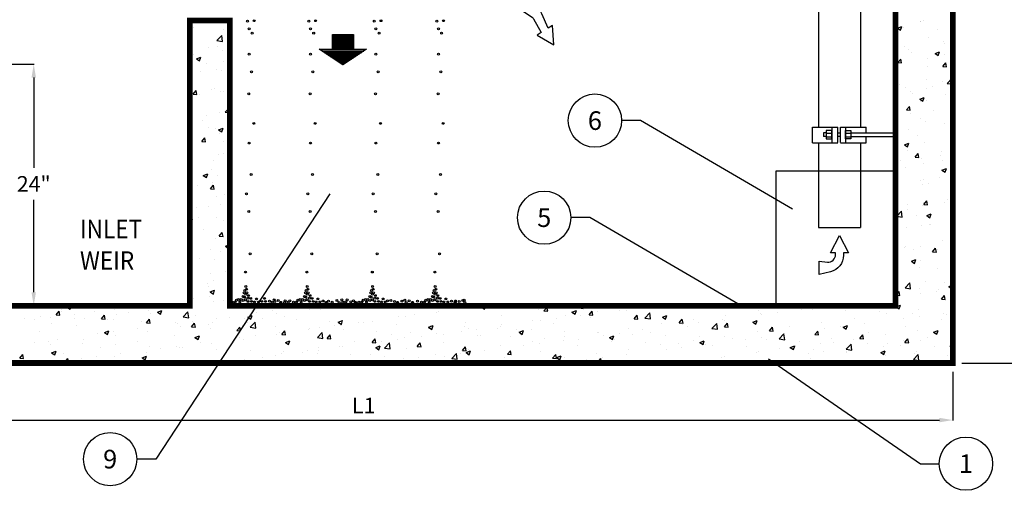
# Model space of a CAD drawing. Extents: x 1106 to 1425, y -76 to 337.
# Drawn here: x 1190 to 1296, y 71 to 122 of the extents above; entities that cross this region are included whole.
import ezdxf

# ---------------------------------------------------------------- set-up
doc = ezdxf.new("R2010")
doc.units = 0
doc.header["$LTSCALE"] = 5
doc.header["$MEASUREMENT"] = 0
doc.layers.get('0').update_dxf_attribs({"linetype": 'CONTINUOUS'})
doc.layers.get('DEFPOINTS').update_dxf_attribs({"linetype": 'CONTINUOUS'})
for name, color, linetype in [('CON', 6, 'CONTINUOUS'), ('DIM', 1, 'CONTINUOUS'), ('PVF', 3, 'CONTINUOUS')]:
    doc.layers.add(name, color=color, linetype=linetype)
doc.styles.add('SIMPLEX', font='SIMPLEX', dxfattribs={"width": 0.9})
doc.styles.get("Standard").update_dxf_attribs({"font": 'simplex.shx', "width": 0.9})
doc.dimstyles.get("Standard").update_dxf_attribs({"dimtxt": 0.18, "dimasz": 0.18, "dimexe": 0.18, "dimexo": 0.0625, "dimgap": 0.09, "dimtad": 0, "dimtih": 1, "dimtoh": 1, "dimdec": 4, "dimzin": 0, "dimdsep": 46, "dimtxsty": 'Standard', "dimcen": 0.09, "dimadec": 0, "dimazin": 0, "dimtfac": 1, "dimtdec": 4, "dimtofl": 0, "dimtmove": 0, "dimatfit": 3, "dimfxl": 1, "dimtolj": 1, "dimtzin": 0, "dimarcsym": 0})

# ---------------------------------------------------------------- blocks, each defined once
blk = doc.blocks.new('*X52')
at = {"color": 0, "linetype": 'Continuous'}
for p, q in [((81.3, 102.189), (82.977, 102.189)), ((81.3, 102.08), (82.977, 102.08)), ((81.3, 101.972), (82.977, 101.972)), ((81.3, 101.864), (82.977, 101.864)), ((81.3, 101.756), (82.977, 101.756)), ((80.316, 100.999), (83.961, 100.999)), ((81.3, 101.648), (82.977, 101.648)), ((81.3, 101.54), (82.977, 101.54)), ((81.3, 101.432), (82.977, 101.432)), ((81.3, 101.324), (82.977, 101.324)), ((81.3, 101.215), (82.977, 101.215)), ((81.3, 101.107), (82.977, 101.107)), ((80.481, 100.891), (83.797, 100.891)), ((80.645, 100.783), (83.632, 100.783)), ((80.809, 100.675), (83.468, 100.675)), ((80.974, 100.567), (83.304, 100.567)), ((81.138, 100.458), (83.139, 100.458)), ((81.302, 100.35), (82.975, 100.35)), ((81.466, 100.242), (82.811, 100.242)), ((81.631, 100.134), (82.647, 100.134)), ((81.795, 100.026), (82.482, 100.026)), ((81.959, 99.918), (82.318, 99.918)), ((82.124, 99.81), (82.154, 99.81))]:
    blk.add_line(p, q, dxfattribs=at)
blk = doc.blocks.new('*X53')
at = {"color": 0, "linetype": 'Continuous'}
for p, q in [((126.196, 103.305), (126.196, 103.305)), ((128.303, 103.305), (128.303, 103.305)), ((70.292, 102.796), (70.292, 102.796)), ((71.257, 103.132), (71.257, 103.132)), ((72.612, 102.634), (72.612, 102.634)), ((126.168, 102.957), (126.168, 102.957)), ((126.21, 102.704), (126.56, 102.839)), ((126.21, 102.704), (126.458, 102.536)), ((126.458, 102.536), (126.56, 102.838)), ((126.688, 102.747), (126.688, 102.747)), ((128.061, 103.206), (128.061, 103.206)), ((128.076, 103.234), (128.076, 103.234)), ((129.357, 102.634), (129.357, 102.634)), ((70.044, 102.281), (70.044, 102.281)), ((72.121, 101.722), (72.511, 102.128)), ((72.121, 101.722), (72.566, 101.653)), ((72.566, 101.653), (72.511, 102.128)), ((128.661, 101.96), (128.661, 101.96)), ((71.49, 101.154), (71.49, 101.154)), ((72.134, 101.24), (72.134, 101.24)), ((72.551, 100.969), (72.551, 100.969)), ((73.125, 100.91), (73.161, 100.953)), ((126.135, 101.64), (126.135, 101.64)), ((126.746, 101.234), (126.746, 101.234)), ((127.069, 100.984), (127.069, 100.984)), ((129.904, 101.65), (129.904, 101.65)), ((129.985, 101.484), (129.985, 101.484)), ((69.984, 100.617), (69.984, 100.617)), ((70.283, 100.577), (70.283, 100.577)), ((70.492, 100.269), (70.842, 100.403)), ((70.492, 100.269), (70.741, 100.101)), ((70.741, 100.101), (70.843, 100.403)), ((72.952, 100.464), (72.952, 100.464)), ((73.125, 100.91), (73.161, 100.907)), ((126.226, 99.965), (126.467, 100.252)), ((126.525, 99.938), (126.467, 100.252)), ((127.308, 100.764), (127.308, 100.764)), ((128.6, 100.296), (128.6, 100.296)), ((129.194, 100.691), (129.544, 100.825)), ((129.194, 100.691), (129.443, 100.523)), ((129.443, 100.523), (129.544, 100.825)), ((129.977, 100.651), (129.977, 100.651)), ((71.337, 99.906), (71.337, 99.906)), ((72.07, 99.433), (72.07, 99.433)), ((72.688, 100.056), (72.688, 100.056)), ((126.074, 99.976), (126.074, 99.976)), ((126.226, 99.965), (126.524, 99.938)), ((128.589, 99.678), (128.589, 99.678)), ((129.812, 99.651), (130.053, 99.938)), ((129.812, 99.651), (130.111, 99.625)), ((129.84, 99.843), (129.84, 99.843)), ((130.111, 99.625), (130.053, 99.938)), ((70.819, 99.268), (70.819, 99.268)), ((72.49, 99.305), (72.49, 99.305)), ((128.539, 98.632), (128.539, 98.632)), ((130.157, 98.317), (130.546, 98.723)), ((130.601, 98.248), (130.546, 98.723)), ((71.957, 97.923), (71.957, 97.923)), ((126.334, 98.209), (126.334, 98.209)), ((126.863, 98.001), (126.863, 98.001)), ((128.525, 97.871), (128.525, 97.871)), ((129.003, 98.096), (129.003, 98.096)), ((129.779, 98.501), (129.779, 98.501)), ((130.157, 98.317), (130.601, 98.248)), ((130.419, 98.12), (130.419, 98.12)), ((70.232, 97.463), (70.473, 97.75)), ((70.232, 97.463), (70.531, 97.437)), ((70.531, 97.437), (70.473, 97.75)), ((70.755, 97.461), (70.755, 97.461)), ((71.681, 97.805), (71.681, 97.805)), ((72.429, 97.64), (72.429, 97.64)), ((72.649, 97.71), (72.649, 97.71)), ((127.273, 97.706), (127.273, 97.706)), ((127.389, 97.537), (127.389, 97.537)), ((127.978, 97.065), (128.328, 97.2)), ((127.978, 97.065), (128.226, 96.898)), ((128.226, 96.897), (128.328, 97.2)), ((130.058, 97.424), (130.058, 97.424)), ((72.784, 96.024), (73.161, 96.417)), ((126.919, 96.204), (127.16, 96.491)), ((127.218, 96.177), (127.161, 96.491)), ((128.061, 96.903), (128.061, 96.903)), ((128.478, 96.967), (128.478, 96.967)), ((71.333, 95.738), (71.333, 95.738)), ((72.368, 95.976), (72.368, 95.976)), ((72.784, 96.024), (73.161, 95.966)), ((126.919, 96.204), (127.218, 96.178)), ((127.21, 95.899), (127.21, 95.899)), ((128.009, 95.555), (128.009, 95.555)), ((129.103, 96.148), (129.103, 96.148)), ((130.506, 95.89), (130.61, 96.014)), ((130.506, 95.89), (130.61, 95.881)), ((70.984, 95.368), (70.984, 95.368)), ((71.475, 94.822), (71.475, 94.822)), ((72.038, 94.696), (72.038, 94.696)), ((72.26, 94.63), (72.61, 94.764)), ((72.509, 94.462), (72.611, 94.764)), ((128.418, 95.303), (128.418, 95.303)), ((129.971, 95.153), (129.971, 95.153)), ((70.926, 93.702), (71.167, 93.989)), ((71.225, 93.676), (71.167, 93.989)), ((72.26, 94.63), (72.509, 94.462)), ((72.308, 94.311), (72.308, 94.311)), ((127.055, 94.652), (127.055, 94.652)), ((127.788, 94.176), (127.788, 94.176)), ((70.018, 93.766), (70.018, 93.766)), ((70.926, 93.702), (71.225, 93.676)), ((72.673, 93.724), (72.673, 93.724)), ((126.761, 93.44), (127.111, 93.574)), ((126.761, 93.44), (127.01, 93.272)), ((127.01, 93.272), (127.111, 93.574)), ((128.357, 93.638), (128.357, 93.638)), ((69.989, 92.826), (69.989, 92.826)), ((72.247, 92.647), (72.247, 92.647)), ((72.658, 92.714), (72.658, 92.714)), ((73.112, 92.374), (73.112, 92.374)), ((127.035, 93), (127.035, 93)), ((127.613, 92.443), (127.854, 92.73)), ((127.613, 92.443), (127.912, 92.417)), ((127.912, 92.416), (127.854, 92.73)), ((129.63, 92.62), (129.63, 92.62)), ((129.704, 92.887), (129.704, 92.887)), ((71.861, 92.21), (71.861, 92.21)), ((126.472, 92.204), (126.472, 92.204)), ((126.848, 91.669), (126.848, 91.669)), ((128.089, 92.328), (128.089, 92.328)), ((128.296, 91.974), (128.296, 91.974)), ((129.746, 91.426), (130.096, 91.561)), ((129.764, 92.17), (129.764, 92.17)), ((129.994, 91.259), (130.096, 91.561)), ((71.044, 91.004), (71.394, 91.139)), ((71.044, 91.004), (71.292, 90.836)), ((71.293, 90.836), (71.394, 91.139)), ((71.667, 91.474), (71.667, 91.474)), ((72.186, 90.982), (72.186, 90.982)), ((129.567, 90.812), (129.567, 90.812)), ((129.746, 91.426), (129.994, 91.259)), ((70.545, 90.237), (70.545, 90.237)), ((71.62, 89.941), (71.861, 90.228)), ((71.684, 90.159), (71.684, 90.159)), ((71.797, 90.402), (71.797, 90.402)), ((71.919, 89.915), (71.861, 90.228)), ((128.046, 90.571), (128.046, 90.571)), ((128.235, 90.309), (128.235, 90.309)), ((128.315, 90.647), (128.315, 90.647)), ((128.709, 90.345), (128.709, 90.345)), ((70.069, 89.6), (70.069, 89.6)), ((71.62, 89.941), (71.919, 89.915)), ((72.125, 89.318), (72.125, 89.318)), ((72.739, 89.487), (72.739, 89.487)), ((70.482, 88.43), (70.482, 88.43)), ((71.46, 88.491), (71.46, 88.491)), ((72.375, 88.68), (72.375, 88.68)), ((127, 88.675), (127, 88.675)), ((128.174, 88.645), (128.174, 88.645)), ((128.251, 88.84), (128.251, 88.84)), ((128.307, 88.682), (128.548, 88.969)), ((128.307, 88.682), (128.606, 88.656)), ((128.606, 88.656), (128.548, 88.969)), ((129.956, 88.822), (129.956, 88.822)), ((130.145, 89.089), (130.145, 89.089)), ((72.064, 87.653), (72.064, 87.653)), ((126.146, 87.748), (126.536, 88.154)), ((126.146, 87.748), (126.591, 87.679)), ((126.591, 87.679), (126.536, 88.154)), ((127.04, 88.321), (127.04, 88.321)), ((127.736, 87.79), (127.736, 87.79)), ((128.529, 87.801), (128.879, 87.935)), ((128.529, 87.801), (128.778, 87.633)), ((128.778, 87.633), (128.879, 87.935)), ((130.405, 87.678), (130.405, 87.678)), ((69.976, 87.436), (70.177, 87.513)), ((69.976, 87.278), (70.076, 87.211)), ((70.076, 87.211), (70.177, 87.513)), ((70.69, 87.617), (70.69, 87.617)), ((72.658, 87.393), (72.658, 87.393)), ((126.121, 87.231), (126.121, 87.231)), ((126.936, 86.868), (126.936, 86.868)), ((128.114, 86.98), (128.114, 86.98)), ((128.79, 87.119), (128.79, 87.119)), ((128.83, 87.117), (128.83, 87.117)), ((71.06, 86.707), (71.06, 86.707)), ((72.314, 86.18), (72.555, 86.467)), ((72.314, 86.18), (72.612, 86.154)), ((72.613, 86.154), (72.555, 86.467)), ((72.004, 85.989), (72.004, 85.989)), ((72.812, 85.365), (73.161, 85.5)), ((72.812, 85.365), (73.06, 85.198)), ((73.06, 85.198), (73.161, 85.498)), ((126.833, 85.338), (126.833, 85.338)), ((128.053, 85.316), (128.053, 85.316)), ((129.749, 85.838), (129.749, 85.838)), ((71.652, 85.142), (71.652, 85.142)), ((72.385, 84.949), (72.385, 84.949)), ((72.902, 85.151), (72.902, 85.151)), ((126.741, 85.249), (126.741, 85.249)), ((127.514, 85.145), (127.514, 85.145)), ((129.001, 84.921), (129.242, 85.208)), ((129.001, 84.921), (129.3, 84.895)), ((129.3, 84.895), (129.242, 85.208)), ((129.41, 85.136), (129.41, 85.136)), ((70.77, 84.39), (70.77, 84.39)), ((71.943, 84.324), (71.943, 84.324)), ((127.312, 84.175), (127.662, 84.309)), ((127.312, 84.175), (127.561, 84.007)), ((127.561, 84.007), (127.663, 84.309)), ((128.031, 84.24), (128.031, 84.24)), ((130.589, 84.026), (130.589, 84.026)), ((130.608, 83.754), (130.608, 83.754)), ((71.587, 83.179), (71.587, 83.179)), ((72.839, 83.344), (72.839, 83.344)), ((126.199, 83.173), (126.199, 83.173)), ((127.992, 83.651), (127.992, 83.651)), ((129.357, 83.589), (129.357, 83.589)), ((71.39, 82.408), (71.39, 82.408)), ((71.445, 82.159), (71.445, 82.159)), ((71.882, 82.66), (71.882, 82.66)), ((73.007, 82.419), (73.161, 82.602)), ((73.007, 82.419), (73.161, 82.406)), ((126.809, 82.05), (127.199, 82.456)), ((127.254, 81.981), (127.199, 82.456)), ((128.436, 82.581), (128.436, 82.581)), ((129.941, 82.49), (129.941, 82.49)), ((130.297, 82.162), (130.61, 82.282)), ((130.297, 82.162), (130.546, 81.994)), ((130.528, 82.362), (130.528, 82.362)), ((130.546, 81.994), (130.61, 82.185)), ((71.595, 81.74), (71.945, 81.874)), ((71.595, 81.74), (71.844, 81.572)), ((71.844, 81.572), (71.945, 81.874)), ((126.108, 81.474), (126.349, 81.761)), ((126.108, 81.474), (126.407, 81.447)), ((126.407, 81.447), (126.349, 81.761)), ((126.809, 82.05), (127.254, 81.981)), ((126.822, 82.022), (126.822, 82.022)), ((127.025, 81.99), (127.025, 81.99)), ((127.931, 81.987), (127.931, 81.987)), ((128.041, 81.617), (128.041, 81.617)), ((129.293, 81.782), (129.293, 81.782)), ((129.491, 81.909), (129.491, 81.909)), ((129.694, 81.16), (129.935, 81.447)), ((129.993, 81.134), (129.936, 81.447)), ((60.208, 80.527), (60.497, 80.638)), ((60.457, 80.36), (60.551, 80.638)), ((64.101, 80.585), (64.152, 80.638)), ((64.545, 80.516), (64.531, 80.638)), ((70.272, 81.207), (70.272, 81.207)), ((71.523, 81.372), (71.523, 81.372)), ((71.821, 80.995), (71.821, 80.995)), ((72.644, 81.061), (72.644, 81.061)), ((93.152, 80.538), (93.412, 80.638)), ((93.401, 80.37), (93.491, 80.638)), ((94.525, 80.536), (94.61, 80.638)), ((94.824, 80.51), (94.8, 80.638)), ((100.791, 80.49), (100.934, 80.638)), ((101.236, 80.421), (101.211, 80.638)), ((114.096, 80.603), (114.096, 80.603)), ((117.716, 80.62), (117.716, 80.62)), ((126.096, 80.549), (126.446, 80.684)), ((126.345, 80.381), (126.446, 80.683)), ((129.694, 81.16), (129.993, 81.134)), ((130.467, 80.697), (130.467, 80.697)), ((56.503, 80.566), (56.503, 80.566)), ((57.071, 80.417), (57.071, 80.417)), ((59.356, 79.913), (59.597, 80.2)), ((59.356, 79.913), (59.655, 79.887)), ((59.655, 79.887), (59.597, 80.2)), ((59.74, 80.304), (59.74, 80.304)), ((59.782, 80.157), (59.782, 80.157)), ((60.208, 80.527), (60.457, 80.36)), ((60.811, 79.961), (60.811, 79.961)), ((62.409, 80.191), (62.409, 80.191)), ((62.942, 79.599), (63.183, 79.887)), ((63.241, 79.573), (63.183, 79.887)), ((63.968, 80.377), (63.968, 80.377)), ((64.101, 80.585), (64.545, 80.516)), ((64.132, 79.948), (64.132, 79.948)), ((65.078, 80.078), (65.078, 80.078)), ((65.22, 80.542), (65.22, 80.542)), ((66.657, 80.268), (66.657, 80.268)), ((66.812, 80.06), (66.812, 80.06)), ((67.394, 80.127), (67.744, 80.261)), ((67.394, 80.127), (67.643, 79.959)), ((67.643, 79.959), (67.744, 80.261)), ((67.747, 79.965), (67.747, 79.965)), ((69.437, 79.757), (69.826, 80.163)), ((69.728, 80.561), (69.728, 80.561)), ((69.881, 79.688), (69.826, 80.163)), ((70.417, 79.853), (70.417, 79.853)), ((74.58, 79.727), (74.93, 79.861)), ((74.828, 79.559), (74.93, 79.861)), ((75.259, 80.065), (75.259, 80.065)), ((76.511, 80.23), (76.511, 80.23)), ((76.883, 80.026), (76.883, 80.026)), ((77.469, 79.812), (77.469, 79.812)), ((78.405, 80.479), (78.405, 80.479)), ((79.45, 80.378), (79.45, 80.378)), ((80.385, 80.313), (80.385, 80.313)), ((87.802, 79.917), (87.802, 79.917)), ((89.604, 80.081), (89.604, 80.081)), ((89.696, 80.166), (89.696, 80.166)), ((92.201, 80.456), (92.201, 80.456)), ((92.853, 80.582), (92.853, 80.582)), ((93.152, 80.538), (93.401, 80.371)), ((94.525, 80.536), (94.824, 80.51)), ((94.758, 79.832), (94.758, 79.832)), ((97.674, 80.332), (97.674, 80.332)), ((98.111, 80.223), (98.353, 80.51)), ((98.111, 80.223), (98.41, 80.197)), ((98.41, 80.196), (98.353, 80.51)), ((99.83, 79.838), (99.83, 79.838)), ((100.338, 80.138), (100.688, 80.272)), ((100.338, 80.138), (100.586, 79.97)), ((100.587, 79.97), (100.688, 80.272)), ((100.791, 80.49), (101.236, 80.421)), ((100.986, 79.854), (100.986, 79.854)), ((101.698, 79.909), (101.939, 80.196)), ((101.698, 79.909), (101.997, 79.883)), ((101.997, 79.883), (101.939, 80.196)), ((102.397, 80.19), (102.397, 80.19)), ((104.144, 80.27), (104.144, 80.27)), ((104.704, 80.236), (104.704, 80.236)), ((104.923, 80.51), (104.923, 80.51)), ((105.284, 79.595), (105.525, 79.882)), ((105.396, 80.435), (105.396, 80.435)), ((105.583, 79.569), (105.525, 79.882)), ((106.127, 79.662), (106.517, 80.068)), ((106.572, 79.593), (106.517, 80.068)), ((107.523, 79.737), (107.873, 79.872)), ((107.772, 79.57), (107.874, 79.872)), ((112.552, 79.893), (112.552, 79.893)), ((115.149, 80.268), (115.149, 80.268)), ((115.361, 79.987), (115.361, 79.987)), ((115.435, 79.957), (115.435, 79.957)), ((116.687, 80.122), (116.687, 80.122)), ((116.765, 80.491), (116.765, 80.491)), ((118.277, 80.488), (118.277, 80.488)), ((118.58, 80.371), (118.58, 80.371)), ((119.434, 80.378), (119.434, 80.378)), ((122.103, 80.265), (122.103, 80.265)), ((124.773, 80.152), (124.773, 80.152)), ((125.345, 80.002), (125.345, 80.002)), ((126.096, 80.549), (126.344, 80.381)), ((127.442, 80.039), (127.442, 80.039)), ((127.87, 80.322), (127.87, 80.322)), ((129.871, 80.059), (129.871, 80.059)), ((130.111, 79.927), (130.111, 79.927)), ((56.866, 79.657), (56.866, 79.657)), ((57.665, 79.547), (57.665, 79.547)), ((58.125, 79.745), (58.125, 79.745)), ((58.917, 79.712), (58.917, 79.712)), ((58.967, 79.221), (58.967, 79.221)), ((60.794, 79.632), (60.794, 79.632)), ((60.98, 79.059), (60.98, 79.059)), ((61.564, 79.596), (61.564, 79.596)), ((62.942, 79.599), (63.241, 79.573)), ((63.463, 79.519), (63.463, 79.519)), ((63.896, 79.56), (63.896, 79.56)), ((66.133, 79.407), (66.133, 79.407)), ((66.529, 79.286), (66.77, 79.573)), ((66.529, 79.286), (66.827, 79.259)), ((66.827, 79.259), (66.77, 79.573)), ((68.802, 79.294), (68.802, 79.294)), ((68.956, 79.235), (68.956, 79.235)), ((69.437, 79.757), (69.881, 79.688)), ((70.115, 78.972), (70.356, 79.259)), ((70.208, 79.4), (70.208, 79.4)), ((70.414, 78.946), (70.356, 79.259)), ((71.471, 79.181), (71.471, 79.181)), ((71.76, 79.331), (71.76, 79.331)), ((72.102, 79.649), (72.102, 79.649)), ((73.086, 79.74), (73.086, 79.74)), ((74.14, 79.068), (74.14, 79.068)), ((74.286, 79.651), (74.286, 79.651)), ((74.553, 79.312), (74.553, 79.312)), ((74.58, 79.727), (74.828, 79.559)), ((74.773, 78.929), (75.162, 79.335)), ((75.218, 78.86), (75.162, 79.335)), ((75.755, 79.627), (75.755, 79.627)), ((78.424, 79.514), (78.424, 79.514)), ((81.093, 79.402), (81.093, 79.402)), ((81.499, 79.087), (81.499, 79.087)), ((81.765, 79.326), (82.115, 79.46)), ((81.765, 79.326), (82.014, 79.158)), ((81.915, 79.034), (81.915, 79.034)), ((82.014, 79.158), (82.115, 79.46)), ((83.392, 79.337), (83.392, 79.337)), ((83.762, 79.289), (83.762, 79.289)), ((84.512, 79.408), (84.512, 79.408)), ((86.431, 79.176), (86.431, 79.176)), ((86.55, 79.752), (86.55, 79.752)), ((87.079, 79.761), (87.079, 79.761)), ((88.951, 78.926), (89.301, 79.06)), ((89.1, 79.063), (89.1, 79.063)), ((89.2, 78.758), (89.301, 79.06)), ((91.842, 79.331), (91.842, 79.331)), ((94.708, 79.143), (94.708, 79.143)), ((97.233, 79.463), (97.233, 79.463)), ((97.841, 79.44), (97.841, 79.44)), ((98.872, 79.235), (98.872, 79.235)), ((99.093, 79.605), (99.093, 79.605)), ((101.788, 79.735), (101.788, 79.735)), ((105.284, 79.595), (105.583, 79.569)), ((106.127, 79.662), (106.572, 79.593)), ((107.459, 79.221), (107.459, 79.221)), ((107.523, 79.737), (107.772, 79.57)), ((108.87, 79.281), (109.111, 79.569)), ((108.87, 79.281), (109.169, 79.255)), ((109.169, 79.255), (109.111, 79.569)), ((109.132, 79.128), (109.132, 79.128)), ((110.026, 79.573), (110.026, 79.573)), ((110.384, 79.292), (110.384, 79.292)), ((111.463, 78.835), (111.853, 79.24)), ((111.908, 78.765), (111.853, 79.24)), ((112.277, 79.542), (112.277, 79.542)), ((112.445, 79.487), (112.445, 79.487)), ((112.457, 78.968), (112.698, 79.255)), ((112.756, 78.941), (112.698, 79.255)), ((114.709, 79.337), (115.059, 79.471)), ((114.709, 79.337), (114.958, 79.169)), ((114.958, 79.169), (115.059, 79.471)), ((120.181, 79.275), (120.181, 79.275)), ((121.895, 78.937), (122.245, 79.071)), ((122.143, 78.769), (122.245, 79.071)), ((122.778, 79.65), (122.778, 79.65)), ((123.568, 79.229), (123.568, 79.229)), ((126.726, 79.645), (126.726, 79.645)), ((127.978, 79.81), (127.978, 79.81)), ((129.735, 79.507), (129.735, 79.507)), ((130.406, 79.033), (130.406, 79.033)), ((58.064, 78.559), (58.064, 78.559)), ((62.653, 78.405), (62.653, 78.405)), ((63.193, 78.514), (63.543, 78.649)), ((63.193, 78.514), (63.442, 78.347)), ((63.442, 78.347), (63.543, 78.649)), ((63.905, 78.57), (63.905, 78.57)), ((64.071, 78.284), (64.071, 78.284)), ((65.798, 78.819), (65.798, 78.819)), ((66.596, 78.604), (66.596, 78.604)), ((68.721, 78.31), (68.721, 78.31)), ((69.193, 78.979), (69.193, 78.979)), ((70.115, 78.972), (70.414, 78.946)), ((70.379, 78.114), (70.729, 78.248)), ((70.627, 77.946), (70.729, 78.248)), ((71.637, 78.811), (71.637, 78.811)), ((73.701, 78.658), (73.942, 78.945)), ((73.701, 78.658), (74, 78.632)), ((74, 78.632), (73.942, 78.945)), ((74.773, 78.929), (75.218, 78.861)), ((75.196, 78.258), (75.196, 78.258)), ((76.809, 78.956), (76.809, 78.956)), ((76.822, 78.361), (76.822, 78.361)), ((77.089, 78.507), (77.089, 78.507)), ((77.287, 78.344), (77.528, 78.632)), ((77.287, 78.344), (77.586, 78.318)), ((77.586, 78.318), (77.529, 78.632)), ((79.389, 78.714), (79.389, 78.714)), ((79.478, 78.843), (79.478, 78.843)), ((80.109, 78.102), (80.499, 78.508)), ((80.247, 78.923), (80.247, 78.923)), ((80.554, 78.033), (80.499, 78.508)), ((80.874, 78.031), (81.115, 78.318)), ((81.173, 78.004), (81.115, 78.318)), ((82.147, 78.73), (82.147, 78.73)), ((84.816, 78.617), (84.816, 78.617)), ((86.01, 78.33), (86.01, 78.33)), ((87.486, 78.504), (87.486, 78.504)), ((88.926, 78.831), (88.926, 78.831)), ((88.951, 78.926), (89.2, 78.758)), ((89.544, 78.416), (89.544, 78.416)), ((90.155, 78.392), (90.155, 78.392)), ((91.538, 78.61), (91.538, 78.61)), ((91.769, 78.951), (91.769, 78.951)), ((92.141, 78.791), (92.141, 78.791)), ((92.79, 78.775), (92.79, 78.775)), ((92.824, 78.279), (92.824, 78.279)), ((94.439, 78.838), (94.439, 78.838)), ((94.683, 79.024), (94.683, 79.024)), ((95.956, 78.734), (95.956, 78.734)), ((96.137, 78.525), (96.487, 78.66)), ((96.137, 78.525), (96.385, 78.357)), ((96.385, 78.357), (96.487, 78.66)), ((97.108, 78.725), (97.108, 78.725)), ((99.777, 78.612), (99.777, 78.612)), ((102.337, 78.526), (102.337, 78.526)), ((102.446, 78.499), (102.446, 78.499)), ((102.829, 78.298), (102.829, 78.298)), ((103.322, 78.125), (103.672, 78.259)), ((103.571, 77.957), (103.672, 78.259)), ((104.081, 78.462), (104.081, 78.462)), ((104.862, 78.846), (104.862, 78.846)), ((105.115, 78.387), (105.115, 78.387)), ((105.974, 78.712), (105.974, 78.712)), ((106.614, 78.486), (106.614, 78.486)), ((107.784, 78.274), (107.784, 78.274)), ((109.53, 78.986), (109.53, 78.986)), ((111.463, 78.835), (111.908, 78.766)), ((112.457, 78.968), (112.756, 78.942)), ((115.088, 78.603), (115.088, 78.603)), ((116.043, 78.654), (116.284, 78.941)), ((116.043, 78.654), (116.342, 78.628)), ((116.342, 78.628), (116.284, 78.941)), ((116.8, 78.007), (117.189, 78.413)), ((117.244, 77.938), (117.189, 78.413)), ((117.265, 78.399), (117.265, 78.399)), ((117.655, 78.955), (117.655, 78.955)), ((119.629, 78.34), (119.87, 78.627)), ((119.629, 78.34), (119.928, 78.314)), ((119.928, 78.314), (119.87, 78.627)), ((120.423, 78.815), (120.423, 78.815)), ((121.674, 78.98), (121.674, 78.98)), ((121.895, 78.937), (122.143, 78.769)), ((123.216, 78.026), (123.457, 78.314)), ((123.514, 78), (123.457, 78.314)), ((123.903, 78.506), (123.903, 78.506)), ((125.284, 78.338), (125.284, 78.338)), ((126.819, 79.006), (126.819, 79.006)), ((127.81, 78.658), (127.81, 78.658)), ((129.08, 78.536), (129.43, 78.671)), ((129.08, 78.536), (129.329, 78.368)), ((129.329, 78.368), (129.43, 78.67)), ((57.602, 77.74), (57.602, 77.74)), ((58.745, 77.762), (58.745, 77.762)), ((58.907, 77.557), (58.907, 77.557)), ((59.495, 77.989), (59.495, 77.989)), ((61.415, 77.649), (61.415, 77.649)), ((61.504, 77.932), (61.504, 77.932)), ((64.084, 77.537), (64.084, 77.537)), ((65.805, 77.81), (65.805, 77.81)), ((70.379, 78.114), (70.627, 77.946)), ((70.786, 77.677), (70.786, 77.677)), ((71.7, 77.666), (71.7, 77.666)), ((73.944, 78.093), (73.944, 78.093)), ((74.225, 77.987), (74.225, 77.987)), ((77.564, 77.713), (77.914, 77.848)), ((77.564, 77.713), (77.813, 77.546)), ((77.813, 77.546), (77.914, 77.848)), ((80.109, 78.102), (80.554, 78.033)), ((80.874, 78.031), (81.173, 78.004)), ((83.094, 77.83), (83.094, 77.83)), ((84.451, 77.744), (84.451, 77.744)), ((84.46, 77.717), (84.701, 78.004)), ((84.46, 77.717), (84.759, 77.691)), ((84.759, 77.691), (84.701, 78.004)), ((85.235, 77.78), (85.235, 77.78)), ((85.445, 77.274), (85.835, 77.68)), ((85.89, 77.205), (85.835, 77.68)), ((86.487, 77.945), (86.487, 77.945)), ((87.018, 78.096), (87.018, 78.096)), ((88.046, 77.403), (88.287, 77.69)), ((88.345, 77.377), (88.287, 77.69)), ((88.38, 78.194), (88.38, 78.194)), ((90.124, 77.733), (90.124, 77.733)), ((93.04, 78.234), (93.04, 78.234)), ((94.647, 77.479), (94.647, 77.479)), ((95.493, 78.166), (95.493, 78.166)), ((96.526, 77.468), (96.526, 77.468)), ((97.173, 77.799), (97.173, 77.799)), ((97.777, 77.633), (97.777, 77.633)), ((98.162, 78.053), (98.162, 78.053)), ((99.671, 77.882), (99.671, 77.882)), ((99.769, 78.174), (99.769, 78.174)), ((100.782, 77.485), (100.782, 77.485)), ((100.831, 77.941), (100.831, 77.941)), ((103.322, 78.125), (103.571, 77.957)), ((103.5, 77.828), (103.5, 77.828)), ((103.698, 77.985), (103.698, 77.985)), ((106.169, 77.715), (106.169, 77.715)), ((107.398, 77.556), (107.398, 77.556)), ((108.838, 77.602), (108.838, 77.602)), ((109.965, 77.908), (109.965, 77.908)), ((110.453, 78.161), (110.453, 78.161)), ((110.508, 77.724), (110.858, 77.859)), ((110.508, 77.724), (110.757, 77.557)), ((110.757, 77.556), (110.858, 77.859)), ((110.962, 77.57), (110.962, 77.57)), ((111.508, 77.489), (111.508, 77.489)), ((112.491, 78.228), (112.491, 78.228)), ((113.122, 78.048), (113.122, 78.048)), ((114.12, 77.985), (114.12, 77.985)), ((115.371, 78.15), (115.371, 78.15)), ((115.792, 77.936), (115.792, 77.936)), ((116.8, 78.007), (117.244, 77.938)), ((118.071, 77.505), (118.071, 77.505)), ((118.461, 77.823), (118.461, 77.823)), ((120.12, 77.611), (120.12, 77.611)), ((120.987, 78.005), (120.987, 78.005)), ((121.13, 77.71), (121.13, 77.71)), ((122.136, 77.179), (122.525, 77.585)), ((122.581, 77.11), (122.525, 77.585)), ((122.717, 77.986), (122.717, 77.986)), ((123.216, 78.026), (123.514, 78)), ((123.799, 77.597), (123.799, 77.597)), ((125.411, 77.673), (125.411, 77.673)), ((126.468, 77.484), (126.468, 77.484)), ((126.662, 77.838), (126.662, 77.838)), ((126.802, 77.713), (127.043, 78)), ((126.802, 77.713), (127.101, 77.686)), ((127.101, 77.686), (127.043, 78)), ((128.017, 77.908), (128.017, 77.908)), ((128.556, 78.087), (128.556, 78.087)), ((130.388, 77.399), (130.61, 77.663)), ((56.463, 76.466), (56.704, 76.753)), ((56.762, 76.44), (56.704, 76.753)), ((58.992, 76.902), (59.342, 77.036)), ((58.992, 76.902), (59.241, 76.734)), ((59.241, 76.734), (59.342, 77.036)), ((59.973, 76.809), (59.973, 76.809)), ((62.889, 77.309), (62.889, 77.309)), ((64.483, 76.847), (64.483, 76.847)), ((66.536, 76.94), (66.536, 76.94)), ((66.753, 77.424), (66.753, 77.424)), ((67.641, 77.263), (67.641, 77.263)), ((68.893, 77.428), (68.893, 77.428)), ((69.132, 77.314), (69.132, 77.314)), ((69.422, 77.311), (69.422, 77.311)), ((72.091, 77.198), (72.091, 77.198)), ((74.76, 77.086), (74.76, 77.086)), ((76.761, 76.697), (76.761, 76.697)), ((77.263, 76.829), (77.263, 76.829)), ((77.429, 76.973), (77.429, 76.973)), ((78.932, 76.95), (78.932, 76.95)), ((79.328, 77.049), (79.328, 77.049)), ((80.098, 76.86), (80.098, 76.86)), ((80.178, 77.329), (80.178, 77.329)), ((80.183, 77.115), (80.183, 77.115)), ((81.854, 77.369), (81.854, 77.369)), ((82.077, 77.365), (82.077, 77.365)), ((82.767, 76.747), (82.767, 76.747)), ((84.293, 76.732), (84.293, 76.732)), ((84.75, 77.313), (85.1, 77.447)), ((84.75, 77.313), (84.999, 77.145)), ((84.999, 77.145), (85.1, 77.447)), ((85.445, 77.274), (85.89, 77.205)), ((87.208, 77.232), (87.208, 77.232)), ((88.046, 77.403), (88.345, 77.377)), ((89.483, 76.752), (89.483, 76.752)), ((90.782, 76.447), (91.171, 76.853)), ((91.226, 76.378), (91.171, 76.853)), ((91.474, 76.803), (91.474, 76.803)), ((91.633, 77.089), (91.874, 77.377)), ((91.633, 77.089), (91.931, 77.063)), ((91.932, 77.063), (91.874, 77.376)), ((91.936, 76.913), (92.286, 77.047)), ((91.936, 76.913), (92.184, 76.745)), ((92.08, 77.127), (92.08, 77.127)), ((92.184, 76.745), (92.286, 77.047)), ((93.368, 77.052), (93.368, 77.052)), ((95.219, 76.776), (95.46, 77.063)), ((95.219, 76.776), (95.518, 76.749)), ((95.518, 76.749), (95.46, 77.063)), ((97.866, 76.984), (97.866, 76.984)), ((98.805, 76.462), (99.046, 76.749)), ((99.104, 76.436), (99.046, 76.749)), ((102.276, 76.861), (102.276, 76.861)), ((104.659, 76.74), (104.659, 76.74)), ((104.801, 77.181), (104.801, 77.181)), ((107.817, 77.155), (107.817, 77.155)), ((109.068, 77.32), (109.068, 77.32)), ((114.177, 77.377), (114.177, 77.377)), ((115.027, 76.939), (115.027, 76.939)), ((115.155, 77.004), (115.155, 77.004)), ((116.846, 77.264), (116.846, 77.264)), ((117.594, 77.291), (117.594, 77.291)), ((117.694, 77.324), (118.044, 77.458)), ((117.694, 77.324), (117.942, 77.156)), ((117.942, 77.156), (118.044, 77.458)), ((119.107, 76.843), (119.107, 76.843)), ((119.515, 77.151), (119.515, 77.151)), ((120.359, 77.008), (120.359, 77.008)), ((122.136, 77.179), (122.581, 77.11)), ((122.184, 77.038), (122.184, 77.038)), ((122.185, 76.907), (122.185, 76.907)), ((122.253, 77.257), (122.253, 77.257)), ((124.853, 76.926), (124.853, 76.926)), ((124.879, 76.923), (125.229, 77.058)), ((124.879, 76.923), (125.128, 76.756)), ((125.101, 77.408), (125.101, 77.408)), ((125.128, 76.756), (125.229, 77.058)), ((127.472, 76.352), (127.862, 76.758)), ((127.522, 76.813), (127.522, 76.813)), ((127.749, 76.993), (127.749, 76.993)), ((127.917, 76.283), (127.862, 76.758)), ((129.137, 77.372), (129.137, 77.372)), ((130.191, 76.7), (130.191, 76.7)), ((130.346, 77.368), (130.346, 77.368)), ((130.388, 77.399), (130.61, 77.379)), ((56.463, 76.466), (56.762, 76.44)), ((57.057, 76.308), (57.057, 76.308)), ((59.786, 76.088), (59.817, 76.12)), ((59.82, 76.088), (59.817, 76.12)), ((60.05, 76.152), (60.291, 76.439)), ((60.05, 76.152), (60.349, 76.126)), ((60.349, 76.126), (60.291, 76.439)), ((61.338, 76.433), (61.338, 76.433)), ((61.443, 76.267), (61.443, 76.267)), ((62.589, 76.598), (62.589, 76.598)), ((63.845, 76.088), (63.877, 76.126)), ((63.884, 76.088), (63.877, 76.126)), ((64.01, 76.619), (64.01, 76.619)), ((66.177, 76.501), (66.528, 76.636)), ((66.177, 76.501), (66.426, 76.333)), ((66.426, 76.333), (66.528, 76.636)), ((72.629, 76.121), (72.629, 76.121)), ((73.363, 76.101), (73.713, 76.235)), ((73.363, 76.101), (73.382, 76.088)), ((73.664, 76.088), (73.713, 76.235)), ((73.88, 76.285), (73.88, 76.285)), ((74.164, 76.322), (74.164, 76.322)), ((74.347, 76.328), (74.347, 76.328)), ((75.774, 76.535), (75.774, 76.535)), ((81.377, 76.231), (81.377, 76.231)), ((85.437, 76.635), (85.437, 76.635)), ((86.957, 76.432), (86.957, 76.432)), ((87.065, 76.222), (87.065, 76.222)), ((88.106, 76.522), (88.106, 76.522)), ((90.223, 76.638), (90.223, 76.638)), ((90.775, 76.409), (90.775, 76.409)), ((90.782, 76.447), (91.226, 76.378)), ((93.444, 76.296), (93.444, 76.296)), ((94.95, 76.484), (94.95, 76.484)), ((96.113, 76.183), (96.113, 76.183)), ((97.112, 76.134), (97.112, 76.134)), ((98.805, 76.462), (99.104, 76.436)), ((99.121, 76.512), (99.471, 76.647)), ((99.121, 76.512), (99.37, 76.344)), ((99.37, 76.344), (99.471, 76.646)), ((99.709, 76.509), (99.709, 76.509)), ((101.513, 76.326), (101.513, 76.326)), ((102.392, 76.148), (102.633, 76.435)), ((102.392, 76.148), (102.69, 76.122)), ((102.69, 76.122), (102.633, 76.435)), ((102.765, 76.49), (102.765, 76.49)), ((106.191, 76.088), (106.219, 76.121)), ((106.225, 76.088), (106.219, 76.121)), ((106.307, 76.112), (106.657, 76.246)), ((106.307, 76.112), (106.342, 76.088)), ((106.604, 76.088), (106.657, 76.246)), ((109.905, 76.244), (109.905, 76.244)), ((112.239, 76.504), (112.239, 76.504)), ((112.43, 76.564), (112.43, 76.564)), ((114.056, 76.178), (114.056, 76.178)), ((115.95, 76.427), (115.95, 76.427)), ((119.269, 76.407), (119.269, 76.407)), ((122.656, 76.321), (122.656, 76.321)), ((125.223, 76.673), (125.223, 76.673)), ((127.241, 76.115), (127.241, 76.115)), ((127.472, 76.352), (127.917, 76.283)), ((129.926, 76.159), (129.926, 76.159)), ((130.398, 76.531), (130.398, 76.531))]:
    blk.add_line(p, q, dxfattribs=at)
blk = doc.blocks.new('*D66')
at = {"layer": 'DEFPOINTS', "color": 0, "linetype": 'Continuous', "transparency": 16777216}
for p in [(1164.18, 84.72), (1290.64, 84.72), (1290.64, 78.59)]:
    blk.add_point(p, dxfattribs=at)
at = {"layer": 'DIM', "color": 0, "linetype": 'Continuous', "lineweight": -2, "transparency": 16777216}
for p, q in [((1164.18, 83.76), (1164.18, 78.55)), ((1290.64, 83.76), (1290.64, 78.55)), ((1165.62, 78.59), (1289.2, 78.59))]:
    blk.add_line(p, q, dxfattribs=at)
at = {"layer": 'DIM', "color": 0, "linetype": 'Continuous', "transparency": 16777216}
for points in [[(1165.62, 78.83), (1165.62, 78.35), (1164.18, 78.59)], [(1289.2, 78.83), (1289.2, 78.35), (1290.64, 78.59)]]:
    blk.add_solid(points, dxfattribs=at)
at = {"layer": 'DIM', "color": 0, "linetype": 'Continuous', "transparency": 16777216, "insert": (1227.41, 80.15), "char_height": 1.68, "attachment_point": 5}
blk.add_mtext('\\A1;L1', dxfattribs=at)
blk = doc.blocks.new('*D69')
at = {"layer": 'DEFPOINTS', "color": 0, "linetype": 'Continuous', "transparency": 16777216}
for p in [(1299.05, 156.63), (1290.64, 84.72), (1301.05, 84.72)]:
    blk.add_point(p, dxfattribs=at)
at = {"layer": 'DIM', "color": 0, "linetype": 'Continuous', "lineweight": -2, "transparency": 16777216}
for p, q in [((1300.01, 156.63), (1301.09, 156.63)), ((1301.05, 155.19), (1301.05, 122.24)), ((1301.05, 86.17), (1301.05, 119.12)), ((1291.6, 84.72), (1301.09, 84.72))]:
    blk.add_line(p, q, dxfattribs=at)
at = {"layer": 'DIM', "color": 0, "linetype": 'Continuous', "transparency": 16777216}
for points in [[(1300.81, 155.19), (1301.29, 155.19), (1301.05, 156.63)], [(1300.81, 86.17), (1301.29, 86.17), (1301.05, 84.72)]]:
    blk.add_solid(points, dxfattribs=at)
at = {"layer": 'DIM', "color": 0, "linetype": 'Continuous', "transparency": 16777216, "insert": (1301.05, 120.68), "char_height": 1.68, "attachment_point": 5}
blk.add_mtext('\\A1;FL2', dxfattribs=at)
blk = doc.blocks.new('*D71')
at = {"layer": 'DEFPOINTS', "color": 0, "linetype": 'Continuous', "transparency": 16777216}
for p in [(1182.97, 116.81), (1188.39, 90.87), (1191.99, 90.87)]:
    blk.add_point(p, dxfattribs=at)
at = {"layer": 'DIM', "color": 0, "linetype": 'Continuous', "lineweight": -2, "transparency": 16777216}
for p, q in [((1183.93, 116.81), (1192.04, 116.81)), ((1191.99, 115.37), (1191.99, 105.67)), ((1191.99, 92.31), (1191.99, 102.23)), ((1189.35, 90.87), (1192.04, 90.87))]:
    blk.add_line(p, q, dxfattribs=at)
at = {"layer": 'DIM', "color": 0, "linetype": 'Continuous', "transparency": 16777216}
for points in [[(1191.75, 115.37), (1192.23, 115.37), (1191.99, 116.81)], [(1191.75, 92.31), (1192.23, 92.31), (1191.99, 90.87)]]:
    blk.add_solid(points, dxfattribs=at)
at = {"layer": 'DIM', "color": 0, "linetype": 'Continuous', "transparency": 16777216, "insert": (1191.99, 103.95), "char_height": 1.68, "attachment_point": 5}
blk.add_mtext('\\A1;24"', dxfattribs=at)

msp = doc.modelspace()

# ---------------------------------------------------------------- linework, layer by layer
at = {"layer": 'CON', "linetype": 'Continuous', "const_width": 0.61393}
msp.add_lwpolyline([(1164.17753, 158.45213), (1170.32311, 158.45213), (1170.32311, 90.86838), (1208.74911, 90.86838), (1208.74911, 121.49989), (1213.05148, 121.49989), (1213.05148, 90.86838), (1268.68612, 90.86838), (1284.49895, 90.86838), (1284.49895, 156.34865), (1290.64453, 156.34865), (1290.64453, 84.7228), (1164.17753, 84.7228), (1164.17753, 158.31086)], dxfattribs=at)
at = {"layer": 'DIM', "color": 9, "linetype": 'Continuous'}
msp.add_lwpolyline([(1246.46726, 120.22029), (1246.0099, 119.93499), (1247.81078, 118.88721), (1247.66173, 120.96538), (1247.20437, 120.68009), (1246.54187, 122.2157, 0.106960651), (1246.35814, 122.47284), (1243.84816, 124.75217), (1243.51376, 123.181), (1245.52272, 121.81334, -0.120756007), (1245.64996, 121.67719)], format="xyb", close=True, dxfattribs=at)
msp.add_lwpolyline([(1225.17684, 116.74907), (1222.63796, 118.42007), (1224.0439, 118.42007), (1224.0439, 119.98859), (1225.17684, 119.98859), (1226.30978, 119.98859), (1226.30978, 118.42007), (1227.71572, 118.42007)], close=True, dxfattribs=at)
msp.add_lwpolyline([(1278.03675, 96.55622), (1277.4977, 96.55622), (1278.47113, 98.39835)], dxfattribs=at)
at = {"layer": 'DIM', "linetype": 'Continuous'}
for points in [[(1278.03675, 96.55622), (1277.4977, 96.55622), (1278.47113, 98.39835)], [(1278.47113, 98.39835), (1279.44455, 96.55622), (1278.90551, 96.55622)], [(1278.47113, 98.39835), (1279.44455, 96.55622), (1278.90551, 96.55622)]]:
    msp.add_lwpolyline(points, dxfattribs=at)
msp.add_lwpolyline([(1278.90551, 96.55622), (1278.90551, 96.28579, -0.348186771), (1277.49881, 94.51066), (1276.29714, 94.22859), (1276.29714, 95.64577), (1277.17162, 95.55481, 0.457567708), (1278.04436, 96.37541), (1278.03675, 96.55622)], format="xyb", dxfattribs=at)
at = {"layer": 'DIM', "color": 9, "linetype": 'Continuous'}
for centre in [(1214.93846, 121.43651), (1215.65684, 121.47875), (1221.53067, 121.43651), (1222.24905, 121.47875), (1228.54545, 121.43651), (1229.26383, 121.47875), (1235.26443, 121.43651), (1235.98281, 121.47875), (1215.10749, 120.59171), (1221.6997, 120.59171), (1228.71448, 120.59171), (1235.43346, 120.59171), (1215.44555, 120.12707), (1222.03776, 120.12707), (1229.05254, 120.12707), (1235.77153, 120.12707), (1215.10749, 117.88835), (1221.6997, 117.88835), (1228.71448, 117.88835), (1235.43346, 117.88835), (1215.36104, 115.98755), (1221.95324, 115.98755), (1228.96803, 115.98755), (1235.68701, 115.98755), (1215.06523, 113.62212), (1221.65744, 113.62212), (1228.67222, 113.62212), (1235.39121, 113.62212), (1215.61458, 110.45412), (1222.20679, 110.45412), (1229.22158, 110.45412), (1235.94056, 110.45412), (1215.10749, 108.34213), (1221.6997, 108.34213), (1228.71448, 108.34213), (1235.43346, 108.34213), (1215.31878, 104.96293), (1221.91099, 104.96293), (1228.92577, 104.96293), (1235.64475, 104.96293), (1214.81168, 102.89317), (1221.40389, 102.89317), (1228.41868, 102.89317), (1235.13766, 102.89317), (1215.06523, 100.99238), (1221.65744, 100.99238), (1228.67222, 100.99238), (1235.39121, 100.99238), (1215.23426, 96.43047), (1221.82647, 96.43047), (1228.84126, 96.43047), (1235.56024, 96.43047), (1214.72717, 94.48743), (1221.31938, 94.48743), (1228.33416, 94.48743), (1235.05314, 94.48743), (1214.76222, 92.9227), (1221.35443, 92.9227), (1228.36922, 92.9227), (1235.0882, 92.9227), (1214.47135, 91.85663), (1214.56831, 92.24429), (1214.63295, 92.50273), (1214.76222, 92.11507), (1214.82686, 92.63195), (1214.85918, 92.24429), (1215.05309, 91.95354), (1221.06356, 91.85663), (1221.16052, 92.24429), (1221.22516, 92.50273), (1221.35443, 92.11507), (1221.41907, 92.63195), (1221.45139, 92.24429), (1221.6453, 91.95354), (1228.07835, 91.85663), (1228.1753, 92.24429), (1228.23994, 92.50273), (1228.36922, 92.11507), (1228.43385, 92.63195), (1228.46617, 92.24429), (1228.66009, 91.95354), (1234.79733, 91.85663), (1234.89429, 92.24429), (1234.95892, 92.50273), (1235.0882, 92.11507), (1235.15283, 92.63195), (1235.18515, 92.24429), (1235.37907, 91.95354), (1213.27556, 91.24283), (1213.59874, 91.27513), (1213.76034, 91.46896), (1213.98657, 91.53357), (1214.11585, 91.27513), (1214.24512, 91.53357), (1214.47135, 91.43666), (1214.60063, 91.79202), (1214.7299, 91.50127), (1214.98846, 91.6951), (1214.98846, 91.33974), (1215.27932, 91.6628), (1215.37628, 91.33974), (1215.69947, 91.27513), (1215.89338, 91.59818), (1216.11961, 91.27513), (1216.46985, 91.33974), (1216.76072, 91.6628), (1216.85768, 91.33974), (1217.302, 91.34955), (1217.58689, 91.26412), (1217.78631, 91.52041), (1217.87177, 91.32108), (1218.24212, 91.43498), (1218.49852, 91.23565), (1218.89736, 91.20717), (1218.98282, 91.40651), (1219.2962, 91.26412), (1219.46713, 91.40651), (1219.86776, 91.24283), (1220.19095, 91.27513), (1220.35255, 91.46896), (1220.57878, 91.53357), (1220.70805, 91.27513), (1220.83733, 91.53357), (1221.06356, 91.43666), (1221.19284, 91.79202), (1221.32211, 91.50127), (1221.58066, 91.6951), (1221.58066, 91.33974), (1221.87153, 91.6628), (1221.96849, 91.33974), (1222.29168, 91.27513), (1222.48559, 91.59818), (1222.71182, 91.27513), (1223.05667, 91.37803), (1223.37005, 91.23565), (1223.62644, 91.34955), (1224.02528, 91.26412), (1224.53807, 91.43498), (1224.76598, 91.20717), (1225.05086, 91.49194), (1225.16482, 91.26412), (1225.50668, 91.2926), (1225.62063, 91.49194), (1226.01947, 91.2926), (1226.30435, 91.40651), (1226.53226, 91.23565), (1226.88255, 91.24283), (1227.20574, 91.27513), (1227.36733, 91.46896), (1227.59356, 91.53357), (1227.72284, 91.27513), (1227.85212, 91.53357), (1228.07835, 91.43666), (1228.20762, 91.79202), (1228.3369, 91.50127), (1228.59545, 91.6951), (1228.59545, 91.33974), (1228.88632, 91.6628), (1228.98327, 91.33974), (1229.30646, 91.27513), (1229.50038, 91.59818), (1229.72661, 91.27513), (1229.97937, 91.40651), (1230.32123, 91.43498), (1230.72007, 91.32108), (1231.03344, 91.23565), (1231.51774, 91.34955), (1231.83112, 91.46346), (1231.97356, 91.20717), (1232.28693, 91.40651), (1232.65728, 91.23565), (1233.17007, 91.34955), (1233.60153, 91.24283), (1233.92472, 91.27513), (1234.08631, 91.46896), (1234.31255, 91.53357), (1234.44182, 91.27513), (1234.5711, 91.53357), (1234.79733, 91.43666), (1234.9266, 91.79202), (1235.05588, 91.50127), (1235.31443, 91.6951), (1235.31443, 91.33974), (1235.6053, 91.6628), (1235.70226, 91.33974), (1236.02544, 91.27513), (1236.21936, 91.59818), (1236.44559, 91.27513), (1236.84508, 91.34955), (1237.21543, 91.23565), (1237.24392, 91.37803), (1237.64276, 91.32108), (1238.0416, 91.43498), (1238.18404, 91.46346), (1238.2695, 91.20717)]:
    msp.add_circle(centre, 0.10216, dxfattribs=at)
at = {"layer": 'DIM', "linetype": 'Continuous'}
for centre in [(1252.22351, 110.75046), (1246.78239, 100.32785), (1200.19614, 74.39865), (1292.05156, 73.90943)]:
    msp.add_circle(centre, 2.86045, dxfattribs=at)
at = {"layer": 'PVF'}
for p, q in [((1276.21638, 154.22948), (1276.21638, 110.05399)), ((1280.73726, 154.22948), (1280.73726, 110.05399)), ((1275.58063, 108.35866), (1275.58063, 110.05399)), ((1275.58063, 110.05399), (1278.30023, 110.05399)), ((1277.66448, 110.05399), (1277.66448, 108.35866)), ((1278.30023, 108.39398), (1278.30023, 110.05399)), ((1278.58278, 108.39398), (1278.58278, 110.05399)), ((1278.58278, 110.05399), (1281.33769, 110.05399)), ((1279.11257, 110.05399), (1279.11257, 108.35866)), ((1281.33769, 109.45356), (1281.33769, 110.05399)), ((1277.02873, 109.45356), (1276.74617, 109.45356)), ((1276.74617, 109.45356), (1276.74617, 109.02973)), ((1277.02873, 109.02973), (1276.74617, 109.02973)), ((1277.02873, 109.41824), (1277.66448, 109.41824)), ((1277.02873, 108.99441), (1277.66448, 108.99441)), ((1278.30023, 109.45356), (1278.51214, 109.45356)), ((1278.51214, 109.02973), (1278.30023, 109.02973)), ((1279.11257, 109.38292), (1279.67768, 109.38292)), ((1279.11257, 108.99441), (1279.67768, 108.99441)), ((1279.713, 109.45356), (1284.49895, 109.45356)), ((1279.713, 109.02973), (1284.49895, 109.02973)), ((1281.33769, 108.35866), (1281.33769, 109.02973)), ((1275.58063, 108.35866), (1278.30023, 108.35866)), ((1276.21638, 108.32334), (1276.21638, 99.2621)), ((1278.58278, 108.35866), (1281.33769, 108.35866)), ((1280.73726, 108.28802), (1280.73726, 99.2621)), ((1276.21638, 99.2621), (1280.73726, 99.2621))]:
    msp.add_line(p, q, dxfattribs=at)
for points in [[(1277.66448, 108.78249), (1277.66448, 109.7008), (1277.02873, 109.7008), (1277.02873, 108.78249), (1277.66448, 108.78249)], [(1279.11257, 108.78249), (1279.11257, 109.7008), (1279.67768, 109.7008), (1279.67768, 108.78249), (1279.11257, 108.78249)]]:
    msp.add_lwpolyline(points, dxfattribs=at)
at = {"layer": 'PVF', "linetype": 'Continuous'}
msp.add_lwpolyline([(1271.65888, 90.86838), (1284.49895, 90.86838), (1284.49895, 105.30277), (1271.65888, 105.30277)], close=True, dxfattribs=at)

# ---------------------------------------------------------------- block references
at = {"layer": 'CON', "color": 9, "linetype": 'Continuous', "xscale": 1.350653886136721, "yscale": 1.350653886136721, "zscale": 1.350653886136721}
msp.add_blockref('*X53', (1114.2359, -18.04587), dxfattribs=at)
at = {"layer": 'DIM', "color": 9, "linetype": 'Continuous', "xscale": 1.350653886136721, "yscale": 1.350653886136721, "zscale": 1.350653886136721}
msp.add_blockref('*X52', (1114.2359, -18.04587), dxfattribs=at)

# ---------------------------------------------------------------- texts
at = {"layer": 'DIM', "linetype": 'Continuous', "style": 'SIMPLEX', "width": 0.9}
for s, p in [('INLET', (1196.95482, 98.12537)), ('WEIR', (1196.95482, 94.73344))]:
    msp.add_text(s, height=1.978627, dxfattribs=at).set_placement(p)
at = {"layer": 'DIM', "linetype": 'Continuous', "char_height": 2, "width": 1.2857143, "attachment_point": 5, "style": 'SIMPLEX'}
for s, insert in [('\\A1;6', (1252.22351, 110.75046)), ('\\A1;5', (1246.78239, 100.32785)), ('\\A1;9 ', (1200.19614, 74.39865))]:
    msp.add_mtext(s, dxfattribs=dict(at, insert=insert))
at = {"layer": 'DIM', "linetype": 'Continuous', "insert": (1292.05156, 73.90943), "char_height": 2, "attachment_point": 5, "style": 'SIMPLEX'}
msp.add_mtext('\\A1;1', dxfattribs=at)

# ---------------------------------------------------------------- dimensions: what is measured, and where the dimension line sits
at = {"layer": 'DIM', "linetype": 'Continuous'}
dim = msp.add_linear_dim(base=(1301.0464, 84.7228), p1=(1299.05054, 156.6312), p2=(1290.64453, 84.7228), angle=90, text='FL2', dimstyle='Standard', override={"dimscale": 0.24, "dimtxt": 7, "dimasz": 6.013629, "dimexo": 4, "dimgap": 3, "dimtad": 1}, dxfattribs=at)
dim.commit()
dim.dimension.update_dxf_attribs({"geometry": '*D69', "text_midpoint": (1301.0464, 120.677)})
dim = msp.add_linear_dim(base=(1191.99279, 90.86838), p1=(1182.96787, 116.8087), p2=(1188.38841, 90.86838), angle=90, text='24"', dimstyle='Standard', override={"dimscale": 0.24, "dimtxt": 7, "dimasz": 6.013629, "dimexo": 4, "dimgap": 3, "dimtad": 1}, dxfattribs=at)
dim.commit()
dim.dimension.update_dxf_attribs({"geometry": '*D71', "text_midpoint": (1191.99279, 103.95167), "dimtype": 160})
dim = msp.add_linear_dim(base=(1290.64453, 78.58883), p1=(1164.17753, 84.7228), p2=(1290.64453, 84.7228), text='L1', dimstyle='Standard', override={"dimscale": 0.24, "dimtxt": 7, "dimasz": 6.013629, "dimexo": 4, "dimgap": 3, "dimtad": 1}, dxfattribs=at)
dim.commit()
dim.dimension.update_dxf_attribs({"geometry": '*D66', "text_midpoint": (1227.41103, 80.14883)})

# ---------------------------------------------------------------- leaders
for points in [[(1273.43126, 101.2439), (1257.11229, 110.75046), (1255.08396, 110.75046)], [(1223.77745, 102.89317), (1205.08492, 74.39865), (1203.05659, 74.39865)], [(1267.99014, 90.8213), (1251.67117, 100.32785), (1249.64283, 100.32785)], [(1270.84381, 85.18098), (1287.16278, 73.90943), (1289.19112, 73.90943)]]:
    msp.add_leader(points, dimstyle='Standard', override={"dimgap": 0.75, "dimtad": 0}, dxfattribs=at)

doc.saveas('drawing.dxf')
